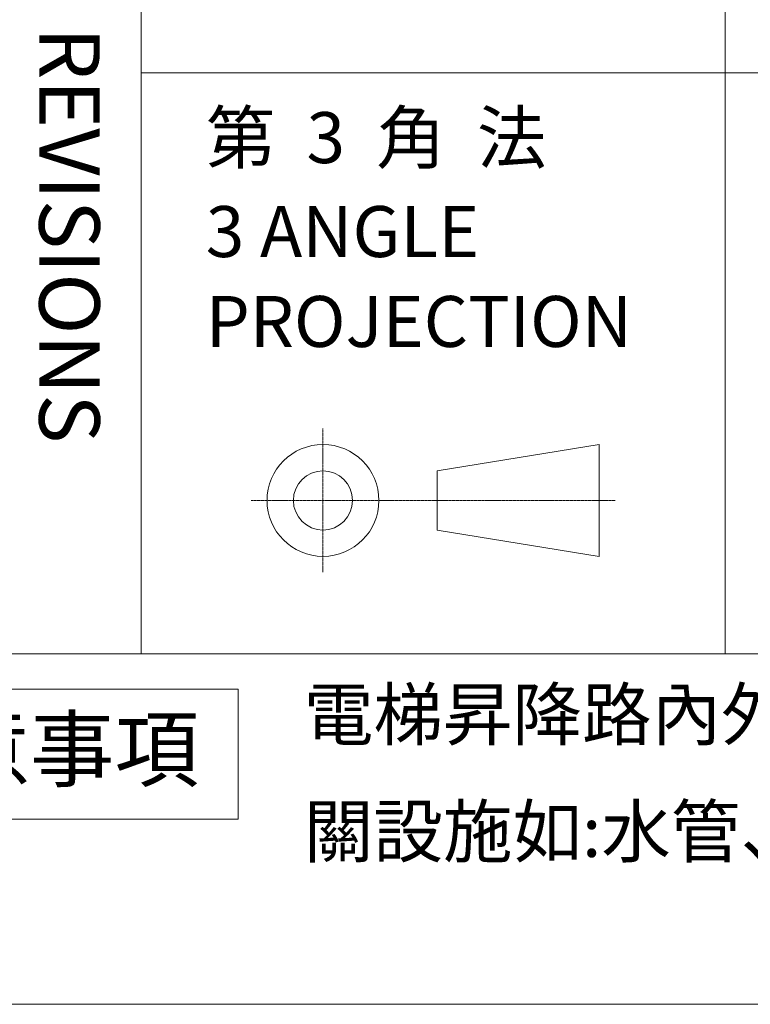
# Model space of a CAD drawing. Units: millimetres. Extents: x -175345 to 16072, y -276279 to 126290.
# Drawn here: x -79637 to -78501, y -78823 to -77292 of the extents above; entities that cross this region are included whole.
import ezdxf

# ---------------------------------------------------------------- set-up
doc = ezdxf.new("R2010")
doc.units = ezdxf.units.MM
doc.linetypes.add('CENTER2', pattern=[28.575, 19.05, -3.175, 3.175, -3.175])
doc.layers.add('標註', color=3, linetype='Continuous')
doc.layers.add('牆', color=1, linetype='Continuous')

msp = doc.modelspace()

# ---------------------------------------------------------------- linework, layer by layer
at = {"color": 0, "linetype": 'Continuous', "lineweight": 13}
for p, q in [((-79447.938, -76367.284), (-79447.938, -78277.938)), ((-78540.438, -76367.284), (-78540.438, -78277.938)), ((-76201.934, -77374.659), (-79447.938, -77374.659))]:
    msp.add_line(p, q, dxfattribs=at)
at = {"color": 1, "linetype": 'Continuous', "lineweight": 13}
msp.add_line((-98972.337, -78277.938), (-73163.024, -78277.938), dxfattribs=at)
at = {"color": 0, "linetype": 'Continuous', "lineweight": 13}
msp.add_lwpolyline([(-79921.173, -78534.868), (-79297.059, -78534.868), (-79297.059, -78332.959), (-79921.173, -78332.959), (-79921.173, -78534.868)], dxfattribs=at)
at = {"layer": 'Defpoints', "color": 0, "lineweight": 13}
msp.add_line((-72917.764, -78822.667), (-99215.271, -78822.667), dxfattribs=at)
at = {"layer": '標註', "lineweight": 13}
for p, q in [((-78987.98, -77993.483), (-78736.107, -77952.563)), ((-78736.107, -77952.563), (-78736.107, -78126.42)), ((-78987.98, -77993.483), (-78987.98, -78085.501)), ((-78987.98, -78085.501), (-78736.107, -78126.42))]:
    msp.add_line(p, q, dxfattribs=at)
for radius in [86.929, 46.009]:
    msp.add_circle((-79165.339, -78039.492), radius, dxfattribs=at)
at = {"layer": '牆', "linetype": 'CENTER2', "lineweight": 13, "ltscale": 0.1}
for p, q in [((-79165.339, -78151.17), (-79165.339, -77927.813)), ((-78711.357, -78039.492), (-79277.018, -78039.492))]:
    msp.add_line(p, q, dxfattribs=at)

# ---------------------------------------------------------------- texts
at = {"lineweight": 13}
msp.add_text('REVISIONS', height=94.05, rotation=270, dxfattribs=at).set_placement((-79606.223, -77303.902))
for s, height, p in [('第  3  角  法', 79.2, (-79347.441, -77515.188)), ('3 ANGLE', 79.2, (-79347.441, -77661.199)), ('PROJECTION', 79.2, (-79347.441, -77800.958)), ('電梯昇降路內外壁四周牆壁不得裝配任何其它非電梯有', 79.2, (-79195.049, -78411.733)), ('注意事項', 96.228, (-79883.175, -78474.296)), ('關設施如:水管、電線配管、消防栓、電源開關等.', 79.2, (-79195.049, -78593.561))]:
    msp.add_text(s, height=height, dxfattribs=at).set_placement(p)

doc.saveas('drawing.dxf')
